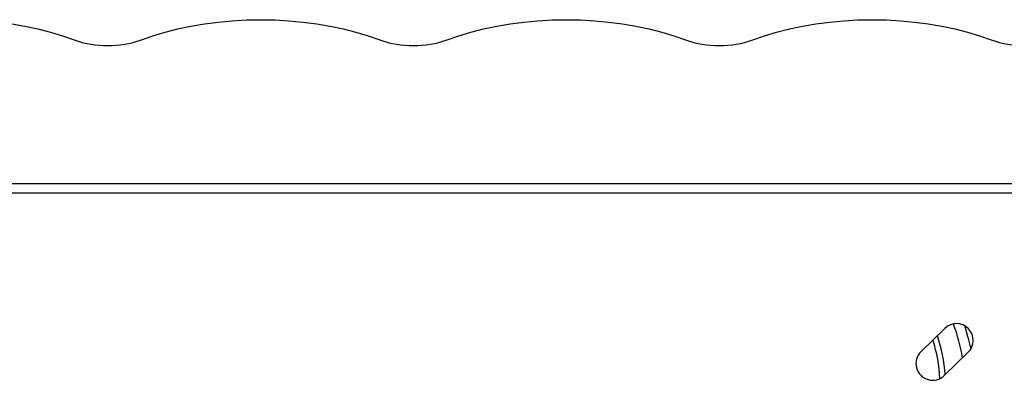
# Model space of a CAD drawing. Units: millimetres. Extents: x 8.3 to 24.7, y 62.4 to 73.
# Drawn here: x 20.3 to 20.6, y 67.7 to 67.8 of the extents above; entities that cross this region are included whole.
import ezdxf

# ---------------------------------------------------------------- set-up
doc = ezdxf.new("R2010")
doc.units = ezdxf.units.MM
doc.linetypes.add('SLD-CONTINUA', pattern=[0])
doc.layers.get('0').update_dxf_attribs({"true_color": 0xc2ced6})

msp = doc.modelspace()

# ---------------------------------------------------------------- linework, layer by layer
at = {"color": 7, "linetype": 'SLD-CONTINUA'}
for p, q in [((19.25438902831712, 67.75403697307465), (20.74438902831712, 67.75403697307465)), ((20.74438902831712, 67.75057287145951), (19.25438902831712, 67.75057287145951)), ((20.59476175580987, 67.7019506579249), (20.58615555029628, 67.69358804908208)), ((20.59451815913908, 67.6849818435685), (20.60312436465268, 67.6933444524113))]:
    msp.add_line(p, q, dxfattribs=at)
at = {"color": 7, "linetype": 'SLD-CONTINUA', "flags": 128}
for points in [[(20.18877152418716, 67.8026840003715), (20.19249866977145, 67.80439618400615), (20.19646078004747, 67.80597095284332), (20.2006376345815, 67.80740027012818), (20.20500791700309, 67.80867684141067), (20.20954932379214, 67.80979415177242), (20.21423867810382, 67.8107464990753), (20.21905204805042, 67.81152902306195), (20.2239648688366, 67.81213773015993), (20.22895206812454, 67.81256951386268), (20.23398819398947, 67.81282217058346), (20.23904754481221, 67.81289441090117), (20.24410430044618, 67.81278586614093), (20.24913265398921, 67.81249709025556), (20.2541069434878, 67.81202955699851), (20.25900178290162, 67.8113856524026), (20.26379219165992, 67.8105686626031), (20.26845372214863, 67.809582757067), (20.27296258447756, 67.80843296731445), (20.27729576789091, 67.80712516124053), (20.28143115820154, 67.80566601316886)], [(20.30564689843269, 67.80566601316886), (20.30982960006289, 67.8071406059063), (20.31421428576149, 67.8084603804341), (20.31877807643426, 67.8096184502277), (20.32349715842523, 67.81060877253066), (20.32834690777528, 67.81142617988536), (20.33330201870881, 67.81206640709676), (20.33833663567819, 67.81252611348783), (20.34342448827686, 67.81280290033118), (20.34853902831712, 67.81289532336538), (20.35365356835737, 67.81280290033118), (20.35874142095604, 67.81252611348783), (20.36377603792543, 67.81206640709676), (20.36873114885896, 67.81142617988536), (20.373580898209, 67.81060877253066), (20.37829998019998, 67.8096184502277), (20.38286377087275, 67.8084603804341), (20.38724845657134, 67.80714060590628), (20.39143115820154, 67.80566601316886)], [(20.41564689843269, 67.80566601316886), (20.41982960006289, 67.80714060590628), (20.42421428576149, 67.8084603804341), (20.42877807643426, 67.8096184502277), (20.43349715842524, 67.81060877253064), (20.43834690777528, 67.81142617988536), (20.44330201870881, 67.81206640709676), (20.44833663567819, 67.81252611348783), (20.45342448827686, 67.81280290033118), (20.45853902831712, 67.81289532336537), (20.46365356835737, 67.81280290033118), (20.46874142095605, 67.81252611348783), (20.47377603792543, 67.81206640709676), (20.47873114885896, 67.81142617988536), (20.483580898209, 67.81060877253064), (20.48829998019998, 67.8096184502277), (20.49286377087275, 67.8084603804341), (20.49724845657134, 67.80714060590628), (20.50143115820154, 67.80566601316886)], [(20.52564689843269, 67.80566601316886), (20.52982960006289, 67.80714060590628), (20.53421428576149, 67.8084603804341), (20.53877807643426, 67.8096184502277), (20.54349715842524, 67.81060877253064), (20.54834690777528, 67.81142617988536), (20.55330201870881, 67.81206640709676), (20.55833663567819, 67.81252611348783), (20.56342448827686, 67.81280290033118), (20.56853902831712, 67.81289532336537), (20.57365356835737, 67.81280290033118), (20.57874142095605, 67.81252611348783), (20.58377603792543, 67.81206640709676), (20.58873114885895, 67.81142617988536), (20.593580898209, 67.81060877253064), (20.59829998019998, 67.8096184502277), (20.60286377087274, 67.8084603804341), (20.60724845657134, 67.80714060590628), (20.61143115820154, 67.80566601316886)], [(20.60175888542234, 67.70294577453645), (20.60314485767639, 67.6983469555988), (20.60404046581468, 67.69448267660793)]]:
    msp.add_lwpolyline(points, dxfattribs=at)
at = {"color": 7, "linetype": 'SLD-CONTINUA'}
for centre, radius, start, end in [((20.29353902831711, 67.83990566374244), 0.03631740891275834, 250.5253202939164, 289.4746797060836), ((20.40353902831712, 67.83990566374244), 0.03631740891275567, 250.5253202939164, 289.4746797060836), ((20.51353902831711, 67.83990566374244), 0.03631740891275644, 250.5253202939164, 289.4746797060836), ((20.62353902831712, 67.83990566374244), 0.03631740891276468, 250.5253202939164, 289.4746797060836), ((20.59894306023127, 67.69764755516809), 0.00600000000000026, 314.177544040591, 134.177544040591), ((20.5378640372415, 67.6811811616071), 0.06400000000013467, 9.126516593259236, 20.45125828224061), ((20.53786403724169, 67.68118116160714), 0.05514999999994079, 2.807910588401086, 17.50588662965048), ((20.53786403724168, 67.68118116160714), 0.05714999999996408, 4.151029549944014, 18.50874779935708), ((20.59033685471768, 67.68928494632529), 0.006000000000000116, 134.177544040591, 314.177544040591)]:
    msp.add_arc(centre, radius, start, end, dxfattribs=at)

doc.saveas('drawing.dxf')
